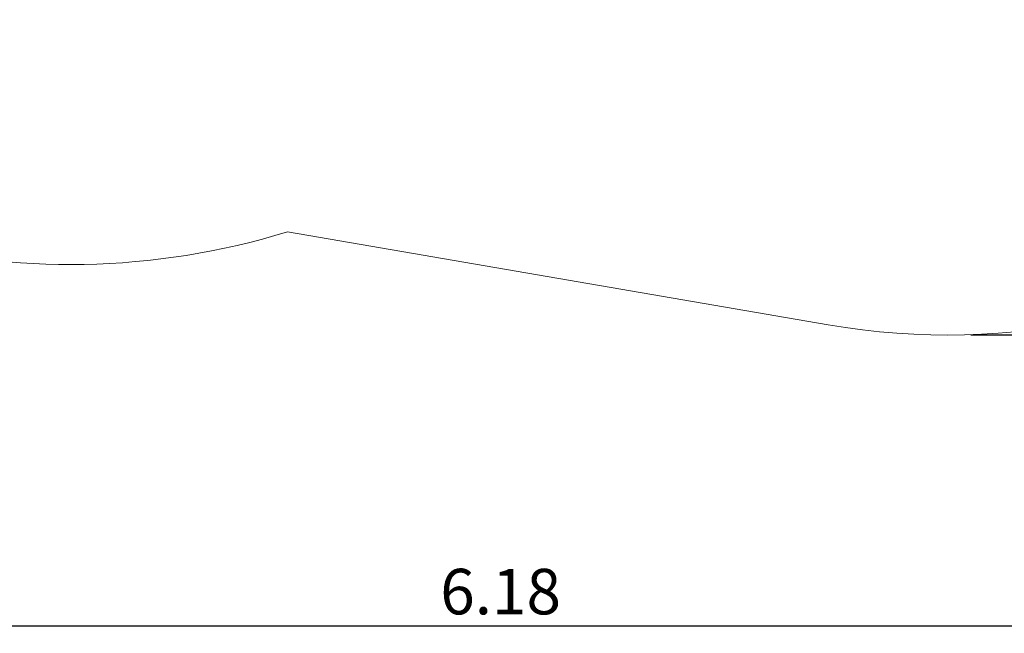
# Model space of a CAD drawing. Units: millimetres. Extents: x 1.28 to 8.24, y 0.9 to 6.02.
# Drawn here: x 3.08 to 5.68, y 0.9 to 2.52 of the extents above; entities that cross this region are included whole.
import ezdxf

# ---------------------------------------------------------------- set-up
doc = ezdxf.new("R2010")
doc.units = ezdxf.units.MM
doc.header["$LTSCALE"] = 40
doc.header["$PDSIZE"] = -1
doc.linetypes.add('SLD-Сплошная', pattern=[0])
doc.layers.add('ПРИМЕЧАНИЯ', color=7, linetype='SLD-Сплошная')
doc.styles.add('SLDTEXTSTYLE1', font='isocpeui.ttf')
doc.dimstyles.new('SLDDIMSTYLE3', dxfattribs={"dimtxt": 0.12, "dimasz": 0.12, "dimexe": 0, "dimexo": 0.0625, "dimgap": 0.03, "dimtad": 2, "dimrnd": 1e-09, "dimzin": 12, "dimdsep": 46, "dimtxsty": 'SLDTEXTSTYLE1', "dimsah": 1, "dimcen": 0.09, "dimadec": 0, "dimazin": 3, "dimtfac": 1, "dimtdec": 3, "dimtofl": 0, "dimtmove": 0, "dimatfit": 3, "dimfxl": 1, "dimfrac": 2, "dimtolj": 1, "dimtzin": 12, "dimarcsym": 0})

# ---------------------------------------------------------------- blocks, each defined once
blk = doc.blocks.new('_D_7')
at = {"layer": 'Defpoints', "color": 0, "transparency": 16777216}
for p in [(1.2757, 3.8157), (7.4557, 3.8157), (7.4557, 0.9233)]:
    blk.add_point(p, dxfattribs=at)
at = {"layer": 'ПРИМЕЧАНИЯ', "color": 0, "lineweight": -2, "transparency": 16777216}
for p, q in [((1.2757, 3.7532), (1.2757, 0.9233)), ((7.4557, 3.7532), (7.4557, 0.9233)), ((1.3957, 0.9233), (7.3357, 0.9233))]:
    blk.add_line(p, q, dxfattribs=at)
at = {"layer": 'ПРИМЕЧАНИЯ', "color": 0, "transparency": 16777216}
for points in [[(1.3957, 0.9433), (1.3957, 0.9033), (1.2757, 0.9233)], [(7.3357, 0.9433), (7.3357, 0.9033), (7.4557, 0.9233)]]:
    blk.add_solid(points, dxfattribs=at)
at = {"layer": 'ПРИМЕЧАНИЯ', "color": 0, "transparency": 16777216, "insert": (4.349, 1.0733), "char_height": 0.12, "attachment_point": 2, "style": 'SLDTEXTSTYLE1'}
blk.add_mtext('\\A1;6.18', dxfattribs=at)
blk = doc.blocks.new('_D_8')
at = {"layer": 'Defpoints', "color": 0, "transparency": 16777216}
for p in [(3.2193, 6.0203), (8.2216, 6.0203), (5.5258, 1.69)]:
    blk.add_point(p, dxfattribs=at)
at = {"layer": 'ПРИМЕЧАНИЯ', "color": 0, "lineweight": -2, "transparency": 16777216}
for p, q in [((3.2818, 6.0203), (8.2216, 6.0203)), ((8.2216, 1.81), (8.2216, 5.9003)), ((5.5883, 1.69), (8.2216, 1.69))]:
    blk.add_line(p, q, dxfattribs=at)
at = {"layer": 'ПРИМЕЧАНИЯ', "color": 0, "transparency": 16777216}
for points in [[(8.2016, 5.9003), (8.2416, 5.9003), (8.2216, 6.0203)], [(8.2016, 1.81), (8.2416, 1.81), (8.2216, 1.69)]]:
    blk.add_solid(points, dxfattribs=at)
at = {"layer": 'ПРИМЕЧАНИЯ', "color": 0, "transparency": 16777216, "insert": (8.0716, 3.8588), "char_height": 0.12, "attachment_point": 2, "rotation": 90, "style": 'SLDTEXTSTYLE1'}
blk.add_mtext('\\A1;4.33', dxfattribs=at)

msp = doc.modelspace()

# ---------------------------------------------------------------- linework, layer by layer
at = {"layer": 'ПРИМЕЧАНИЯ', "color": 252, "lineweight": 18, "true_color": 0x939598}
msp.add_line((3.7875, 1.9619), (5.2121, 1.7168), dxfattribs=at)
for centre, radius, start, end in [((3.2157, 3.8157), 1.94, 159.5959, 287.1432), ((5.5258, 3.54), 1.85, 260.2375, 347.0412)]:
    msp.add_arc(centre, radius, start, end, dxfattribs=at)

# ---------------------------------------------------------------- dimensions: what is measured, and where the dimension line sits
at = {"layer": 'ПРИМЕЧАНИЯ', "color": 252, "true_color": 0x939598}
for base, p1, p2, angle, picture, middle in [((8.2216, 6.0203), (5.5258, 1.69), (3.2193, 6.0203), 90, '_D_8', (8.2216, 3.8588)), ((7.4557, 0.9233), (1.2757, 3.8157), (7.4557, 3.8157), 0, '_D_7', (4.349, 0.9233))]:
    dim = msp.add_linear_dim(base=base, p1=p1, p2=p2, angle=angle, dimstyle='SLDDIMSTYLE3', override={"dimtad": 3}, dxfattribs=at)
    dim.commit()
    dim.dimension.update_dxf_attribs({"geometry": picture, "text_midpoint": middle, "dimtype": 160})

doc.saveas('drawing.dxf')
